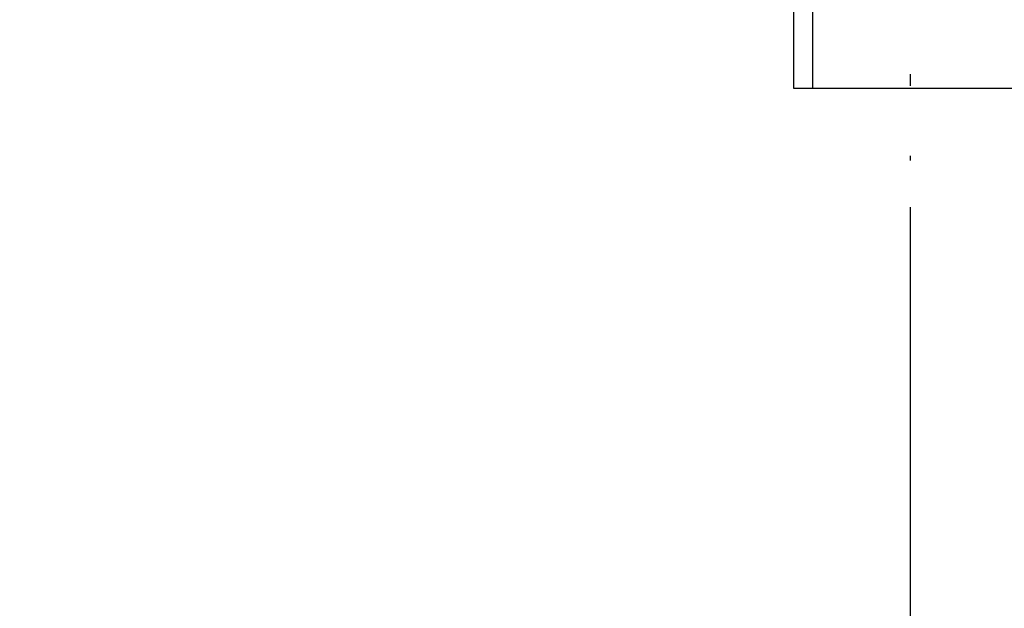
# Model space of a CAD drawing. Extents: x -79 to 1377, y -224 to 429.
# Drawn here: x 413 to 456, y -131 to -106 of the extents above; entities that cross this region are included whole.
import ezdxf

# ---------------------------------------------------------------- set-up
doc = ezdxf.new("R2010")
doc.units = 0
doc.linetypes.add('DASHDOT', pattern=[18.5, 12, -3, 0.5, -3])
doc.layers.get('0').update_dxf_attribs({"linetype": 'CONTINUOUS'})
doc.layers.get('Defpoints').update_dxf_attribs({"linetype": 'CONTINUOUS'})
doc.layers.add('Hawa1', color=2, linetype='CONTINUOUS', lineweight=0)
doc.layers.add('Hawa6', color=3, linetype='CONTINUOUS')
doc.styles.add('Beschlag', font='arial.ttf', dxfattribs={"width": 0.9})
doc.dimstyles.new('HAWA-Strich', dxfattribs={"dimtxt": 3.5, "dimasz": 2, "dimexe": 1, "dimexo": 2, "dimgap": 1, "dimtad": 1, "dimdec": 1, "dimdsep": 46, "dimtxsty": 'Beschlag', "dimblk1": 'OBLIQUE', "dimblk2": 'OBLIQUE', "dimsah": 1, "dimcen": 0, "dimdle": 1, "dimclrd": 256, "dimclre": 256, "dimclrt": 256, "dimadec": 1, "dimazin": 2, "dimtfac": 0.711429, "dimtdec": 1, "dimtmove": 0, "dimatfit": 3, "dimldrblk": 'OBLIQUE', "dimfxl": 1, "dimtolj": 1, "dimarcsym": 0})

# ---------------------------------------------------------------- blocks, each defined once
blk = doc.blocks.new('_Oblique')
at = {"color": 0, "lineweight": -2}
blk.add_line((-0.5, -0.5), (0.5, 0.5), dxfattribs=at)
blk = doc.blocks.new('*D24')
at = {"layer": 'Defpoints', "color": 0}
for p in [(451.532, -111.758), (321.532, -132.658), (451.531, -157.078)]:
    blk.add_point(p, dxfattribs=at)
at = {"layer": 'Hawa1', "lineweight": -2}
for p, q in [((451.532, -113.758), (451.531, -158.078)), ((321.532, -134.658), (321.531, -158.074)), ((320.531, -157.074), (452.531, -157.078))]:
    blk.add_line(p, q, dxfattribs=at)
at = {"layer": 'Hawa1', "lineweight": -2, "xscale": 2, "yscale": 2, "zscale": 2}
for p, rotation in [((321.531, -157.074), 179.998092), ((451.531, -157.078), 359.998092)]:
    blk.add_blockref('_Oblique', p, dxfattribs=dict(at, rotation=rotation))
at = {"layer": 'Hawa1', "insert": (386.531, -152.654), "char_height": 3.5, "attachment_point": 5, "rotation": 359.9981, "style": 'Beschlag'}
blk.add_mtext('\\A1;130 [5{\\H0.711429x;\\S1/8;}"]', dxfattribs=at)

msp = doc.modelspace()

# ---------------------------------------------------------------- linework, layer by layer
at = {"layer": 'Hawa6', "color": 3, "linetype": 'DASHDOT'}
msp.add_line((451.532, -74.558), (451.532, -111.758), dxfattribs=at)
at = {"layer": 'Hawa6', "color": 3}
for p, q in [((447.344, -76.846), (447.344, -108.658)), ((446.532, -77.658), (446.532, -108.658))]:
    msp.add_line(p, q, dxfattribs=at)
at = {"layer": 'Hawa6', "color": 3, "ltscale": 0.0009}
for p, q in [((446.528, -105.703), (446.528, -105.739)), ((446.528, -105.739), (446.528, -105.775)), ((446.528, -105.775), (446.528, -105.811)), ((446.528, -105.811), (446.528, -105.847)), ((446.528, -105.847), (446.528, -105.883)), ((446.528, -105.883), (446.528, -105.919)), ((446.528, -105.919), (446.528, -105.955)), ((446.528, -105.955), (446.528, -105.991)), ((446.528, -105.991), (446.528, -106.027)), ((446.528, -106.027), (446.528, -106.063)), ((446.528, -106.063), (446.528, -106.099)), ((446.528, -106.099), (446.528, -106.135)), ((446.528, -106.135), (446.528, -106.171)), ((446.528, -106.208), (446.528, -106.244)), ((446.528, -106.244), (446.528, -106.28)), ((446.528, -106.28), (446.528, -106.316)), ((446.528, -106.316), (446.528, -106.352)), ((446.528, -106.352), (446.528, -106.388)), ((446.528, -106.388), (446.528, -106.424)), ((446.528, -106.424), (446.528, -106.46)), ((446.528, -106.46), (446.528, -106.496)), ((446.528, -106.496), (446.528, -106.532)), ((446.528, -106.532), (446.528, -106.568)), ((446.528, -106.568), (446.528, -106.604)), ((446.528, -106.604), (446.528, -106.64)), ((446.528, -106.64), (446.528, -106.676)), ((446.528, -106.676), (446.528, -106.712)), ((446.528, -106.712), (446.528, -106.748)), ((446.528, -106.748), (446.528, -106.784)), ((446.528, -106.784), (446.528, -106.82)), ((446.528, -106.82), (446.528, -106.856)), ((446.528, -106.856), (446.528, -106.892)), ((446.528, -106.892), (446.528, -106.928)), ((446.528, -106.928), (446.528, -106.964)), ((446.528, -106.964), (446.528, -107)), ((446.528, -107), (446.528, -107.036)), ((446.528, -107.072), (446.528, -107.108)), ((446.528, -107.108), (446.528, -107.144)), ((446.528, -107.144), (446.528, -107.18)), ((446.528, -107.18), (446.528, -107.216)), ((446.528, -107.216), (446.528, -107.252)), ((446.528, -107.252), (446.528, -107.288)), ((446.528, -107.288), (446.528, -107.324)), ((446.528, -107.324), (446.528, -107.36)), ((446.528, -107.36), (446.528, -107.396)), ((446.528, -107.396), (446.528, -107.432)), ((446.528, -107.432), (446.528, -107.468)), ((446.528, -107.468), (446.528, -107.504)), ((446.528, -107.504), (446.528, -107.54)), ((446.528, -107.54), (446.528, -107.576)), ((446.528, -107.576), (446.528, -107.612)), ((446.528, -107.612), (446.528, -107.648)), ((446.528, -107.648), (446.528, -107.684)), ((446.528, -107.684), (446.528, -107.72)), ((446.528, -107.72), (446.528, -107.756)), ((446.528, -107.756), (446.528, -107.792)), ((446.528, -107.792), (446.528, -107.828)), ((446.528, -107.828), (446.528, -107.864)), ((446.528, -107.864), (446.528, -107.9)), ((446.528, -107.936), (446.528, -107.972)), ((446.528, -107.972), (446.528, -108.008)), ((446.528, -108.008), (446.528, -108.044)), ((446.528, -108.044), (446.528, -108.08)), ((446.528, -108.08), (446.528, -108.116)), ((446.528, -108.116), (446.528, -108.152)), ((446.528, -108.152), (446.528, -108.188)), ((446.528, -108.188), (446.528, -108.224)), ((446.528, -108.224), (446.528, -108.26)), ((446.528, -108.26), (446.528, -108.296)), ((446.528, -108.296), (446.528, -108.332)), ((446.528, -108.332), (446.528, -108.368)), ((446.528, -108.368), (446.528, -108.404)), ((446.528, -108.404), (446.528, -108.44)), ((446.528, -108.44), (446.528, -108.476)), ((446.528, -108.476), (446.528, -108.513)), ((446.528, -108.513), (446.528, -108.549)), ((446.528, -108.549), (446.528, -108.585)), ((446.528, -108.585), (446.528, -108.621)), ((446.528, -108.621), (446.528, -108.657))]:
    msp.add_line(p, q, dxfattribs=at)
at = {"layer": 'Hawa6', "color": 3, "ltscale": 0.000903}
for p, q in [((446.528, -106.171), (446.528, -106.208)), ((446.528, -107.036), (446.528, -107.072)), ((446.528, -107.9), (446.528, -107.936))]:
    msp.add_line(p, q, dxfattribs=at)
at = {"layer": 'Hawa6', "color": 3, "ltscale": 2.7e-05}
msp.add_line((446.528, -108.657), (446.528, -108.658), dxfattribs=at)
at = {"layer": 'Hawa6', "color": 3, "ltscale": 0.2502}
msp.add_line((446.528, -108.658), (456.536, -108.658), dxfattribs=at)

# ---------------------------------------------------------------- dimensions: what is measured, and where the dimension line sits
at = {"layer": 'Hawa1', "color": 0}
dim = msp.add_linear_dim(base=(451.531, -157.078), p1=(321.532, -132.658), p2=(451.532, -111.758), angle=359.9981, dimstyle='HAWA-Strich', dxfattribs=at)
dim.commit()
dim.dimension.update_dxf_attribs({"geometry": '*D24', "text_midpoint": (386.531, -152.654), "oblique_angle": 89.9995})

doc.saveas('drawing.dxf')
